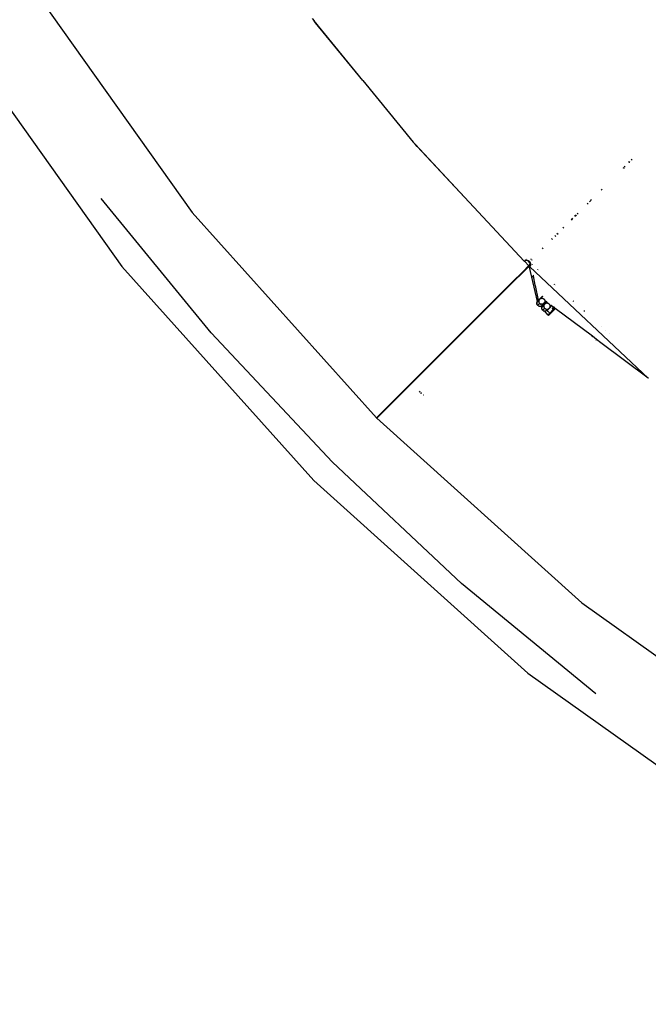
# Model space of a CAD drawing. Units: millimetres. Extents: x -131 to 3504, y 177 to 2182.
# Drawn here: x 1309 to 1333, y 524 to 561 of the extents above; entities that cross this region are included whole.
import ezdxf

# ---------------------------------------------------------------- set-up
doc = ezdxf.new("R2010")
doc.units = ezdxf.units.MM
doc.header["$LTSCALE"] = 45
doc.header["$PDSIZE"] = -1
doc.layers.add('VP-DIM', color=7, linetype='Continuous')
doc.layers.add('VP-EQ', color=7, linetype='Continuous', true_color=0x8a3492)
doc.dimstyles.get("Standard").update_dxf_attribs({"dimtxt": 14, "dimasz": 20, "dimexe": 20, "dimexo": 50, "dimgap": 20, "dimtad": 0, "dimdec": 0, "dimzin": 0, "dimdsep": 46, "dimtxsty": 'Standard', "dimcen": -0.09, "dimadec": 0, "dimazin": 0, "dimtfac": 1, "dimtdec": 4, "dimtofl": 0, "dimtmove": 0, "dimatfit": 3, "dimfxl": 70, "dimfxlon": 1, "dimtolj": 1, "dimtzin": 0, "dimarcsym": 0})

# ---------------------------------------------------------------- blocks, each defined once
blk = doc.blocks.new('*D1259')
at = {"layer": 'Defpoints', "color": 0}
for p in [(832.474, 1759.845), (3358.617, 1759.845), (1196.76, 360.138)]:
    blk.add_point(p, dxfattribs=at)
at = {"layer": 'VP-DIM', "color": 0, "lineweight": -2}
for p, q in [((3288.617, 1759.845), (3378.617, 1759.845)), ((3358.617, 1739.845), (3358.617, 1100.175)), ((3358.617, 380.138), (3358.617, 1015.842)), ((3288.617, 360.138), (3378.617, 360.138))]:
    blk.add_line(p, q, dxfattribs=at)
at = {"layer": 'VP-DIM', "color": 0}
for points in [[(3361.951, 1739.845), (3355.284, 1739.845), (3358.617, 1759.845)], [(3355.284, 380.138), (3361.951, 380.138), (3358.617, 360.138)]]:
    blk.add_solid(points, dxfattribs=at)
at = {"layer": 'VP-DIM', "color": 0, "insert": (3358.617, 1058.008), "char_height": 14, "attachment_point": 5, "rotation": 90}
blk.add_mtext('\\A1;1405', dxfattribs=at)
blk = doc.blocks.new('*D1262')
at = {"layer": 'Defpoints', "color": 0}
for p in [(759.362, 1933.663), (1124.336, 186.753), (3483.849, 186.753)]:
    blk.add_point(p, dxfattribs=at)
at = {"layer": 'VP-DIM', "color": 0, "lineweight": -2}
for p, q in [((3413.849, 1933.663), (3503.849, 1933.663)), ((3483.849, 1913.663), (3483.849, 1104.202)), ((3483.849, 206.753), (3483.849, 1017.535)), ((3413.849, 186.753), (3503.849, 186.753))]:
    blk.add_line(p, q, dxfattribs=at)
at = {"layer": 'VP-DIM', "color": 0}
for points in [[(3487.182, 1913.663), (3480.516, 1913.663), (3483.849, 1933.663)], [(3480.516, 206.753), (3487.182, 206.753), (3483.849, 186.753)]]:
    blk.add_solid(points, dxfattribs=at)
at = {"layer": 'VP-DIM', "color": 0, "insert": (3483.849, 1060.869), "char_height": 14, "attachment_point": 5, "rotation": 90}
blk.add_mtext('\\A1;1747', dxfattribs=at)
blk = doc.blocks.new('2507_')
at = {"color": 0}
for p, q in [((-615.436, -498.449), (-609.72, -506.493)), ((-605.17, -499.159), (-605.104, -499.24)), ((-603.259, -501.5), (-605.104, -499.24)), ((-605.046, -499.322), (-605.104, -499.24)), ((-603.259, -501.5), (-605.046, -499.322)), ((-618.338, -500.156), (-612.384, -508.535)), ((-603.259, -501.5), (-601.354, -503.832)), ((-601.354, -503.832), (-601.295, -503.893)), ((-601.295, -503.893), (-601.276, -503.916)), ((-599.24, -506.101), (-601.276, -503.916)), ((-601.205, -504.003), (-601.276, -503.916)), ((-599.24, -506.101), (-601.205, -504.003)), ((-593.073, -504.518), (-593.106, -504.485)), ((-593.416, -504.793), (-593.373, -504.818)), ((-593.333, -504.777), (-593.366, -504.744)), ((-593.163, -504.608), (-593.204, -504.582)), ((-593.154, -504.599), (-593.196, -504.575)), ((-594.244, -505.618), (-594.209, -505.653)), ((-608.995, -511.047), (-613.165, -505.967)), ((-594.6, -506.044), (-594.636, -506.007)), ((-599.24, -506.101), (-597.152, -508.342)), ((-594.773, -506.144), (-594.736, -506.18)), ((-594.771, -506.141), (-594.734, -506.178)), ((-594.687, -506.059), (-594.651, -506.095)), ((-609.72, -506.493), (-602.745, -514.269)), ((-595.34, -506.784), (-595.378, -506.746)), ((-595.306, -506.75), (-595.344, -506.712)), ((-595.248, -506.616), (-595.21, -506.654)), ((-595.177, -506.62), (-595.214, -506.583)), ((-595.116, -506.559), (-595.153, -506.522)), ((-595.691, -507.058), (-595.653, -507.096)), ((-596.076, -507.519), (-596.115, -507.479)), ((-595.996, -507.361), (-595.957, -507.401)), ((-595.912, -507.277), (-595.873, -507.316)), ((-596.474, -507.837), (-596.434, -507.877)), ((-597.083, -508.273), (-597.098, -508.288)), ((-596.877, -508.28), (-596.9, -508.261)), ((-612.384, -508.535), (-605.11, -516.645)), ((-597.19, -508.724), (-596.984, -508.52)), ((-596.976, -508.539), (-597.179, -508.742)), ((-597.152, -508.342), (-597.147, -508.337)), ((-597.147, -508.337), (-597.131, -508.325)), ((-596.98, -508.515), (-597.147, -508.337)), ((-597.115, -508.304), (-597.133, -508.323)), ((-597.131, -508.325), (-597.107, -508.313)), ((-597.107, -508.313), (-597.081, -508.306)), ((-597.081, -508.306), (-597.053, -508.304)), ((-597.053, -508.304), (-597.036, -508.307)), ((-597.036, -508.307), (-596.908, -508.443)), ((-597.036, -508.307), (-597.025, -508.308)), ((-597.025, -508.308), (-596.997, -508.318)), ((-596.997, -508.318), (-596.972, -508.332)), ((-596.984, -508.52), (-596.98, -508.515)), ((-596.976, -508.539), (-596.984, -508.52)), ((-596.98, -508.515), (-596.908, -508.443)), ((-596.966, -508.529), (-596.976, -508.539)), ((-596.972, -508.332), (-596.95, -508.351)), ((-596.904, -508.467), (-596.966, -508.529)), ((-596.94, -508.553), (-596.966, -508.529)), ((-596.966, -508.529), (-596.958, -508.567)), ((-596.926, -508.616), (-596.958, -508.567)), ((-596.958, -508.567), (-596.656, -509.871)), ((-596.931, -508.374), (-596.95, -508.351)), ((-596.94, -508.553), (-596.924, -508.533)), ((-592.461, -512.761), (-596.94, -508.553)), ((-596.916, -508.399), (-596.931, -508.374)), ((-596.925, -508.619), (-596.926, -508.616)), ((-596.924, -508.533), (-596.912, -508.509)), ((-596.907, -508.426), (-596.916, -508.399)), ((-596.912, -508.509), (-596.905, -508.482)), ((-596.908, -508.443), (-596.907, -508.426)), ((-596.903, -508.454), (-596.908, -508.443)), ((-596.905, -508.482), (-596.904, -508.467)), ((-596.904, -508.467), (-596.903, -508.454)), ((-596.877, -508.28), (-596.859, -508.302)), ((-596.846, -508.45), (-596.85, -508.459)), ((-596.64, -508.648), (-596.633, -508.642)), ((-597.528, -509.062), (-597.268, -508.802)), ((-597.254, -508.817), (-597.514, -509.076)), ((-597.268, -508.802), (-597.204, -508.738)), ((-597.254, -508.817), (-597.268, -508.802)), ((-597.193, -508.755), (-597.254, -508.817)), ((-597.204, -508.738), (-597.19, -508.724)), ((-597.204, -508.738), (-597.193, -508.755)), ((-597.179, -508.742), (-597.193, -508.755)), ((-597.19, -508.724), (-597.179, -508.742)), ((-596.804, -508.883), (-596.851, -508.929)), ((-596.849, -508.932), (-596.805, -508.888)), ((-596.804, -508.883), (-596.809, -508.872)), ((-596.805, -508.888), (-596.804, -508.883)), ((-596.805, -508.888), (-596.803, -508.885)), ((-596.732, -509.247), (-596.805, -508.888)), ((-596.596, -508.675), (-596.602, -508.682)), ((-596.6, -508.684), (-596.594, -508.677)), ((-601.425, -512.951), (-597.528, -509.062)), ((-597.514, -509.076), (-601.411, -512.965)), ((-597.528, -509.062), (-597.514, -509.076)), ((-596.611, -509.814), (-596.728, -509.264)), ((-596.007, -509.217), (-596.001, -509.211)), ((-595.999, -509.213), (-596.004, -509.219)), ((-595.964, -509.245), (-595.969, -509.251)), ((-596.559, -509.764), (-596.561, -509.767)), ((-596.557, -509.761), (-596.559, -509.764)), ((-596.552, -509.756), (-596.557, -509.761)), ((-596.554, -509.759), (-596.557, -509.761)), ((-596.555, -509.767), (-596.552, -509.765)), ((-596.552, -509.756), (-596.554, -509.759)), ((-596.55, -509.753), (-596.552, -509.756)), ((-596.552, -509.765), (-596.549, -509.763)), ((-596.547, -509.751), (-596.55, -509.753)), ((-596.549, -509.763), (-596.546, -509.761)), ((-596.545, -509.748), (-596.547, -509.751)), ((-596.546, -509.761), (-596.543, -509.759)), ((-596.542, -509.746), (-596.545, -509.748)), ((-596.543, -509.759), (-596.54, -509.757)), ((-596.54, -509.743), (-596.542, -509.746)), ((-596.535, -509.738), (-596.54, -509.743)), ((-596.538, -509.741), (-596.54, -509.743)), ((-596.54, -509.757), (-596.537, -509.756)), ((-596.535, -509.738), (-596.538, -509.741)), ((-596.537, -509.756), (-596.534, -509.754)), ((-596.531, -509.735), (-596.535, -509.738)), ((-596.534, -509.754), (-596.531, -509.753)), ((-596.529, -509.732), (-596.531, -509.735)), ((-596.531, -509.753), (-596.527, -509.751)), ((-596.526, -509.73), (-596.529, -509.732)), ((-596.527, -509.751), (-596.524, -509.75)), ((-596.524, -509.727), (-596.526, -509.73)), ((-596.521, -509.725), (-596.524, -509.727)), ((-596.524, -509.75), (-596.521, -509.749)), ((-596.519, -509.723), (-596.521, -509.725)), ((-596.521, -509.749), (-596.517, -509.748)), ((-596.516, -509.72), (-596.519, -509.723)), ((-596.517, -509.748), (-596.514, -509.747)), ((-596.514, -509.718), (-596.516, -509.72)), ((-596.511, -509.716), (-596.514, -509.718)), ((-596.514, -509.747), (-596.51, -509.746)), ((-596.508, -509.714), (-596.511, -509.716)), ((-596.51, -509.746), (-596.507, -509.745)), ((-596.506, -509.711), (-596.508, -509.714)), ((-596.507, -509.745), (-596.503, -509.744)), ((-596.503, -509.709), (-596.506, -509.711)), ((-596.5, -509.707), (-596.503, -509.709)), ((-596.503, -509.744), (-596.5, -509.743)), ((-596.497, -509.705), (-596.5, -509.707)), ((-596.5, -509.743), (-596.496, -509.743)), ((-596.495, -509.703), (-596.497, -509.705)), ((-596.496, -509.743), (-596.492, -509.742)), ((-596.492, -509.701), (-596.495, -509.703)), ((-596.489, -509.699), (-596.492, -509.701)), ((-596.492, -509.742), (-596.489, -509.742)), ((-596.486, -509.697), (-596.489, -509.699)), ((-596.489, -509.742), (-596.485, -509.742)), ((-596.483, -509.695), (-596.486, -509.697)), ((-596.485, -509.742), (-596.482, -509.742)), ((-596.48, -509.693), (-596.483, -509.695)), ((-596.482, -509.742), (-596.478, -509.742)), ((-596.477, -509.691), (-596.48, -509.693)), ((-596.478, -509.742), (-596.474, -509.742)), ((-596.474, -509.689), (-596.477, -509.691)), ((-596.471, -509.687), (-596.474, -509.689)), ((-596.474, -509.742), (-596.47, -509.742)), ((-596.468, -509.686), (-596.471, -509.687)), ((-596.47, -509.742), (-596.467, -509.742)), ((-596.465, -509.684), (-596.468, -509.686)), ((-596.467, -509.742), (-596.463, -509.743)), ((-596.462, -509.682), (-596.465, -509.684)), ((-596.463, -509.743), (-596.459, -509.744)), ((-596.459, -509.681), (-596.462, -509.682)), ((-596.455, -509.68), (-596.459, -509.681)), ((-596.459, -509.744), (-596.456, -509.745)), ((-596.456, -509.745), (-596.452, -509.745)), ((-596.452, -509.678), (-596.455, -509.68)), ((-596.449, -509.677), (-596.452, -509.678)), ((-596.452, -509.745), (-596.448, -509.747)), ((-596.445, -509.676), (-596.449, -509.677)), ((-596.448, -509.747), (-596.445, -509.748)), ((-596.442, -509.675), (-596.445, -509.676)), ((-596.445, -509.748), (-596.441, -509.749)), ((-596.441, -509.749), (-596.438, -509.751)), ((-596.438, -509.751), (-596.434, -509.752)), ((-596.434, -509.752), (-596.431, -509.754)), ((-596.431, -509.754), (-596.427, -509.756)), ((-596.427, -509.756), (-596.424, -509.758)), ((-596.424, -509.758), (-596.421, -509.76)), ((-596.421, -509.76), (-596.418, -509.762)), ((-596.418, -509.762), (-596.414, -509.764)), ((-596.414, -509.764), (-596.411, -509.767)), ((-596.674, -509.921), (-596.675, -509.928)), ((-596.675, -509.928), (-596.674, -509.924)), ((-596.675, -509.931), (-596.675, -509.928)), ((-596.675, -509.935), (-596.675, -509.931)), ((-596.675, -509.939), (-596.675, -509.935)), ((-596.675, -509.942), (-596.675, -509.939)), ((-596.674, -509.946), (-596.675, -509.942)), ((-596.675, -509.942), (-596.674, -509.95)), ((-596.674, -509.921), (-596.673, -509.917)), ((-596.674, -509.924), (-596.674, -509.921)), ((-596.674, -509.95), (-596.674, -509.946)), ((-596.673, -509.953), (-596.674, -509.946)), ((-596.674, -509.95), (-596.673, -509.953)), ((-596.673, -509.914), (-596.672, -509.91)), ((-596.672, -509.91), (-596.673, -509.917)), ((-596.673, -509.917), (-596.673, -509.914)), ((-596.673, -509.957), (-596.673, -509.953)), ((-596.672, -509.961), (-596.673, -509.957)), ((-596.672, -509.91), (-596.671, -509.907)), ((-596.671, -509.964), (-596.672, -509.961)), ((-596.669, -509.9), (-596.671, -509.907)), ((-596.671, -509.907), (-596.67, -509.903)), ((-596.67, -509.968), (-596.671, -509.964)), ((-596.67, -509.903), (-596.669, -509.9)), ((-596.668, -509.971), (-596.67, -509.968)), ((-596.667, -509.893), (-596.669, -509.9)), ((-596.669, -509.9), (-596.668, -509.897)), ((-596.668, -509.897), (-596.667, -509.893)), ((-596.667, -509.975), (-596.668, -509.971)), ((-596.664, -509.887), (-596.667, -509.893)), ((-596.667, -509.893), (-596.666, -509.89)), ((-596.665, -509.978), (-596.667, -509.975)), ((-596.666, -509.89), (-596.664, -509.887)), ((-596.664, -509.982), (-596.665, -509.978)), ((-596.661, -509.88), (-596.664, -509.887)), ((-596.664, -509.887), (-596.663, -509.883)), ((-596.662, -509.985), (-596.664, -509.982)), ((-596.663, -509.883), (-596.661, -509.88)), ((-596.66, -509.988), (-596.662, -509.985)), ((-596.661, -509.88), (-596.66, -509.877)), ((-596.66, -509.877), (-596.658, -509.874)), ((-596.658, -509.991), (-596.66, -509.988)), ((-596.658, -509.874), (-596.656, -509.871)), ((-596.656, -509.995), (-596.658, -509.991)), ((-596.656, -509.871), (-596.655, -509.868)), ((-596.654, -509.998), (-596.656, -509.995)), ((-596.655, -509.868), (-596.653, -509.865)), ((-596.651, -510.001), (-596.654, -509.998)), ((-596.653, -509.865), (-596.651, -509.862)), ((-596.651, -509.862), (-596.649, -509.859)), ((-596.649, -510.004), (-596.651, -510.001)), ((-596.649, -509.859), (-596.647, -509.856)), ((-596.646, -510.006), (-596.649, -510.004)), ((-596.647, -509.856), (-596.645, -509.854)), ((-596.644, -510.009), (-596.646, -510.006)), ((-596.645, -509.854), (-596.643, -509.851)), ((-596.644, -510.009), (-596.624, -509.993)), ((-596.641, -510.012), (-596.644, -510.009)), ((-596.643, -509.851), (-596.641, -509.848)), ((-596.641, -509.848), (-596.638, -509.845)), ((-596.638, -510.015), (-596.641, -510.012)), ((-596.638, -509.845), (-596.636, -509.842)), ((-596.635, -510.017), (-596.638, -510.015)), ((-596.636, -509.842), (-596.634, -509.84)), ((-596.632, -510.02), (-596.635, -510.017)), ((-596.634, -509.84), (-596.632, -509.837)), ((-596.632, -509.837), (-596.63, -509.834)), ((-596.629, -510.022), (-596.632, -510.02)), ((-596.63, -509.834), (-596.627, -509.832)), ((-596.626, -510.024), (-596.629, -510.022)), ((-596.627, -509.832), (-596.625, -509.829)), ((-596.622, -510.026), (-596.626, -510.024)), ((-596.625, -509.829), (-596.623, -509.827)), ((-596.57, -509.939), (-596.624, -509.993)), ((-596.623, -509.827), (-596.62, -509.824)), ((-596.619, -510.028), (-596.622, -510.026)), ((-596.62, -509.824), (-596.618, -509.821)), ((-596.616, -510.03), (-596.619, -510.028)), ((-596.618, -509.821), (-596.616, -509.819)), ((-596.616, -509.819), (-596.613, -509.816)), ((-596.612, -510.032), (-596.616, -510.03)), ((-596.613, -509.816), (-596.611, -509.814)), ((-596.609, -510.033), (-596.612, -510.032)), ((-596.611, -509.814), (-596.608, -509.811)), ((-596.599, -509.833), (-596.611, -509.814)), ((-596.605, -510.035), (-596.609, -510.033)), ((-596.603, -509.807), (-596.608, -509.811)), ((-596.608, -509.811), (-596.606, -509.809)), ((-596.606, -509.809), (-596.603, -509.807)), ((-596.602, -510.036), (-596.605, -510.035)), ((-596.603, -509.807), (-596.601, -509.804)), ((-596.602, -509.851), (-596.603, -509.854)), ((-596.603, -509.858), (-596.602, -509.851)), ((-596.603, -509.854), (-596.603, -509.858)), ((-596.603, -509.858), (-596.603, -509.861)), ((-596.603, -509.861), (-596.603, -509.865)), ((-596.603, -509.865), (-596.603, -509.869)), ((-596.603, -509.869), (-596.603, -509.872)), ((-596.602, -509.876), (-596.603, -509.869)), ((-596.603, -509.872), (-596.602, -509.876)), ((-596.601, -509.844), (-596.602, -509.847)), ((-596.602, -509.847), (-596.602, -509.851)), ((-596.602, -509.88), (-596.602, -509.876)), ((-596.602, -509.876), (-596.601, -509.883)), ((-596.601, -509.883), (-596.602, -509.88)), ((-596.598, -510.037), (-596.602, -510.036)), ((-596.596, -509.799), (-596.601, -509.804)), ((-596.601, -509.804), (-596.598, -509.802)), ((-596.6, -509.84), (-596.601, -509.844)), ((-596.601, -509.883), (-596.6, -509.887)), ((-596.599, -509.833), (-596.6, -509.837)), ((-596.6, -509.837), (-596.6, -509.84)), ((-596.6, -509.887), (-596.599, -509.891)), ((-596.598, -509.83), (-596.599, -509.833)), ((-596.599, -509.891), (-596.598, -509.894)), ((-596.598, -509.802), (-596.596, -509.799)), ((-596.597, -509.826), (-596.598, -509.83)), ((-596.598, -509.894), (-596.597, -509.898)), ((-596.598, -510.037), (-596.594, -510.039)), ((-596.596, -509.823), (-596.597, -509.826)), ((-596.597, -509.898), (-596.596, -509.901)), ((-596.596, -509.799), (-596.593, -509.797)), ((-596.594, -509.82), (-596.596, -509.823)), ((-596.596, -509.901), (-596.594, -509.905)), ((-596.593, -509.816), (-596.594, -509.82)), ((-596.594, -509.905), (-596.593, -509.908)), ((-596.594, -510.039), (-596.591, -510.04)), ((-596.588, -509.792), (-596.593, -509.797)), ((-596.593, -509.797), (-596.591, -509.795)), ((-596.592, -509.813), (-596.593, -509.816)), ((-596.593, -509.908), (-596.591, -509.911)), ((-596.59, -509.81), (-596.592, -509.813)), ((-596.591, -509.795), (-596.588, -509.792)), ((-596.591, -509.911), (-596.589, -509.915)), ((-596.591, -510.04), (-596.587, -510.04)), ((-596.589, -509.807), (-596.59, -509.81)), ((-596.587, -509.804), (-596.589, -509.807)), ((-596.589, -509.915), (-596.587, -509.918)), ((-596.588, -509.792), (-596.585, -509.79)), ((-596.585, -509.801), (-596.587, -509.804)), ((-596.587, -509.918), (-596.585, -509.921)), ((-596.587, -510.04), (-596.583, -510.041)), ((-596.585, -509.79), (-596.583, -509.788)), ((-596.584, -509.798), (-596.585, -509.801)), ((-596.585, -509.921), (-596.583, -509.924)), ((-596.582, -509.795), (-596.584, -509.798)), ((-596.577, -509.783), (-596.583, -509.788)), ((-596.583, -509.788), (-596.58, -509.785)), ((-596.583, -509.924), (-596.581, -509.927)), ((-596.583, -510.041), (-596.579, -510.042)), ((-596.58, -509.792), (-596.582, -509.795)), ((-596.581, -509.927), (-596.578, -509.93)), ((-596.58, -509.785), (-596.577, -509.783)), ((-596.578, -509.789), (-596.58, -509.792)), ((-596.579, -510.042), (-596.576, -510.042)), ((-596.475, -510.084), (-596.579, -510.042)), ((-596.576, -509.786), (-596.578, -509.789)), ((-596.578, -509.93), (-596.576, -509.933)), ((-596.577, -509.783), (-596.575, -509.781)), ((-596.575, -509.781), (-596.576, -509.786)), ((-596.576, -509.933), (-596.573, -509.936)), ((-596.576, -510.042), (-596.572, -510.043)), ((-596.568, -510.043), (-596.576, -510.042)), ((-596.575, -509.781), (-596.572, -509.779)), ((-596.573, -509.936), (-596.57, -509.939)), ((-596.571, -509.774), (-596.572, -509.779)), ((-596.572, -509.779), (-596.569, -509.777)), ((-596.572, -510.043), (-596.568, -510.043)), ((-596.567, -509.775), (-596.571, -509.774)), ((-596.57, -509.939), (-596.567, -509.941)), ((-596.569, -509.777), (-596.567, -509.775)), ((-596.568, -510.043), (-596.565, -510.043)), ((-596.565, -509.768), (-596.567, -509.775)), ((-596.567, -509.775), (-596.564, -509.772)), ((-596.567, -509.941), (-596.565, -509.944)), ((-596.565, -509.944), (-596.562, -509.947)), ((-596.565, -510.043), (-596.561, -510.043)), ((-596.557, -510.043), (-596.565, -510.043)), ((-596.564, -509.772), (-596.561, -509.77)), ((-596.562, -509.947), (-596.558, -509.949)), ((-596.561, -509.77), (-596.558, -509.768)), ((-596.561, -510.043), (-596.557, -510.043)), ((-596.558, -509.768), (-596.555, -509.767)), ((-596.558, -509.949), (-596.555, -509.951)), ((-596.557, -510.043), (-596.554, -510.042)), ((-596.555, -509.951), (-596.552, -509.953)), ((-596.554, -510.042), (-596.548, -510.042)), ((-596.552, -509.953), (-596.549, -509.955)), ((-596.549, -509.955), (-596.545, -509.957)), ((-596.548, -510.042), (-596.544, -510.041)), ((-596.545, -509.957), (-596.542, -509.959)), ((-596.544, -510.041), (-596.541, -510.04)), ((-596.542, -509.959), (-596.539, -509.961)), ((-596.541, -510.04), (-596.537, -510.04)), ((-596.475, -510.084), (-596.541, -510.04)), ((-596.539, -509.961), (-596.535, -509.962)), ((-596.537, -510.04), (-596.534, -510.039)), ((-596.535, -509.962), (-596.531, -509.964)), ((-596.534, -510.039), (-596.53, -510.038)), ((-596.531, -509.964), (-596.528, -509.965)), ((-596.53, -510.038), (-596.527, -510.037)), ((-596.528, -509.965), (-596.524, -509.966)), ((-596.527, -510.037), (-596.523, -510.036)), ((-596.521, -509.967), (-596.524, -509.966)), ((-596.523, -510.036), (-596.52, -510.035)), ((-596.517, -509.968), (-596.521, -509.967)), ((-596.52, -510.035), (-596.517, -510.033)), ((-596.513, -509.969), (-596.517, -509.968)), ((-596.517, -510.033), (-596.513, -510.032)), ((-596.509, -509.97), (-596.513, -509.969)), ((-596.513, -510.032), (-596.51, -510.03)), ((-596.51, -510.03), (-596.507, -510.029)), ((-596.506, -509.97), (-596.509, -509.97)), ((-596.502, -509.971), (-596.509, -509.97)), ((-596.507, -510.029), (-596.503, -510.027)), ((-596.502, -509.971), (-596.506, -509.97)), ((-596.503, -510.027), (-596.5, -510.026)), ((-596.498, -509.971), (-596.502, -509.971)), ((-596.5, -510.026), (-596.497, -510.024)), ((-596.495, -509.971), (-596.498, -509.971)), ((-596.491, -509.971), (-596.498, -509.971)), ((-596.497, -510.024), (-596.494, -510.022)), ((-596.491, -509.971), (-596.495, -509.971)), ((-596.495, -509.971), (-596.487, -509.971)), ((-596.494, -510.022), (-596.491, -510.02)), ((-596.487, -509.971), (-596.491, -509.971)), ((-596.484, -509.971), (-596.491, -509.971)), ((-596.491, -510.02), (-596.488, -510.019)), ((-596.488, -510.019), (-596.485, -510.017)), ((-596.484, -509.971), (-596.487, -509.971)), ((-596.485, -510.017), (-596.482, -510.015)), ((-596.478, -509.97), (-596.484, -509.971)), ((-596.482, -510.015), (-596.479, -510.013)), ((-596.482, -510.116), (-596.481, -510.112)), ((-596.482, -510.119), (-596.482, -510.116)), ((-596.482, -510.123), (-596.482, -510.119)), ((-596.482, -510.127), (-596.482, -510.123)), ((-596.482, -510.13), (-596.482, -510.127)), ((-596.482, -510.134), (-596.482, -510.13)), ((-596.481, -510.138), (-596.482, -510.134)), ((-596.481, -510.105), (-596.48, -510.102)), ((-596.481, -510.109), (-596.481, -510.105)), ((-596.481, -510.112), (-596.481, -510.109)), ((-596.48, -510.141), (-596.481, -510.138)), ((-596.48, -510.102), (-596.479, -510.098)), ((-596.479, -510.013), (-596.476, -510.011)), ((-596.479, -510.098), (-596.478, -510.095)), ((-596.474, -509.97), (-596.478, -509.97)), ((-596.478, -509.97), (-596.452, -509.991)), ((-596.455, -509.993), (-596.478, -509.97)), ((-596.478, -510.095), (-596.477, -510.091)), ((-596.477, -510.091), (-596.476, -510.088)), ((-596.476, -510.011), (-596.474, -510.009)), ((-596.476, -510.088), (-596.475, -510.084)), ((-596.474, -510.081), (-596.475, -510.084)), ((-596.469, -509.969), (-596.474, -509.97)), ((-596.474, -510.009), (-596.471, -510.006)), ((-596.473, -510.078), (-596.474, -510.081)), ((-596.471, -510.075), (-596.473, -510.078)), ((-596.471, -510.006), (-596.468, -510.004)), ((-596.47, -510.071), (-596.471, -510.075)), ((-596.469, -510.068), (-596.47, -510.071)), ((-596.465, -509.968), (-596.469, -509.969)), ((-596.467, -510.065), (-596.469, -510.068)), ((-596.468, -510.004), (-596.465, -510.002)), ((-596.465, -510.062), (-596.467, -510.065)), ((-596.462, -509.967), (-596.465, -509.968)), ((-596.465, -510.002), (-596.463, -510)), ((-596.464, -510.059), (-596.465, -510.062)), ((-596.462, -510.056), (-596.464, -510.059)), ((-596.463, -510), (-596.46, -509.998)), ((-596.458, -509.966), (-596.462, -509.967)), ((-596.46, -510.053), (-596.462, -510.056)), ((-596.46, -509.998), (-596.457, -509.995)), ((-596.458, -510.05), (-596.46, -510.053)), ((-596.455, -509.965), (-596.458, -509.966)), ((-596.456, -510.047), (-596.458, -510.05)), ((-596.457, -509.995), (-596.455, -509.993)), ((-596.454, -510.044), (-596.456, -510.047)), ((-596.451, -509.964), (-596.455, -509.965)), ((-596.455, -509.993), (-596.452, -509.991)), ((-596.425, -510.009), (-596.455, -509.993)), ((-596.452, -510.041), (-596.454, -510.044)), ((-596.452, -509.991), (-596.45, -509.988)), ((-596.452, -509.991), (-596.423, -510.007)), ((-596.45, -510.039), (-596.452, -510.041)), ((-596.448, -509.963), (-596.451, -509.964)), ((-596.45, -509.988), (-596.447, -509.986)), ((-596.448, -510.036), (-596.45, -510.039)), ((-596.443, -509.961), (-596.448, -509.963)), ((-596.446, -510.033), (-596.448, -510.036)), ((-596.447, -509.986), (-596.444, -509.984)), ((-596.444, -510.03), (-596.446, -510.033)), ((-596.444, -509.984), (-596.442, -509.981)), ((-596.441, -510.028), (-596.444, -510.03)), ((-596.438, -509.959), (-596.443, -509.961)), ((-596.442, -509.981), (-596.439, -509.979)), ((-596.439, -510.025), (-596.441, -510.028)), ((-596.439, -509.979), (-596.437, -509.976)), ((-596.437, -510.022), (-596.439, -510.025)), ((-596.433, -509.956), (-596.438, -509.959)), ((-596.437, -509.976), (-596.432, -509.971)), ((-596.437, -509.976), (-596.434, -509.974)), ((-596.435, -510.02), (-596.437, -510.022)), ((-596.432, -510.017), (-596.435, -510.02)), ((-596.434, -509.974), (-596.432, -509.971)), ((-596.428, -509.954), (-596.433, -509.956)), ((-596.432, -509.971), (-596.429, -509.969)), ((-596.43, -510.015), (-596.432, -510.017)), ((-596.377, -510.127), (-596.431, -510.18)), ((-596.428, -510.012), (-596.43, -510.015)), ((-596.429, -509.969), (-596.427, -509.966)), ((-596.425, -509.952), (-596.428, -509.954)), ((-596.425, -510.009), (-596.428, -510.012)), ((-596.427, -509.966), (-596.425, -509.963)), ((-596.422, -509.95), (-596.425, -509.952)), ((-596.425, -509.963), (-596.422, -509.961)), ((-596.423, -510.007), (-596.425, -510.009)), ((-596.425, -510.009), (-596.404, -510.014)), ((-596.42, -510.004), (-596.423, -510.007)), ((-596.423, -510.007), (-596.403, -510.011)), ((-596.418, -509.948), (-596.422, -509.95)), ((-596.422, -509.961), (-596.419, -509.958)), ((-596.418, -510.002), (-596.42, -510.004)), ((-596.419, -509.958), (-596.418, -509.956)), ((-596.415, -509.946), (-596.418, -509.948)), ((-596.418, -509.956), (-596.415, -509.953)), ((-596.415, -509.999), (-596.418, -510.002)), ((-596.412, -509.944), (-596.415, -509.946)), ((-596.415, -509.953), (-596.413, -509.95)), ((-596.413, -509.997), (-596.415, -509.999)), ((-596.413, -509.95), (-596.411, -509.948)), ((-596.411, -509.995), (-596.413, -509.997)), ((-596.407, -509.941), (-596.412, -509.944)), ((-596.411, -509.767), (-596.409, -509.769)), ((-596.411, -509.948), (-596.409, -509.945)), ((-596.408, -509.992), (-596.411, -509.995)), ((-596.409, -510.039), (-596.41, -510.042)), ((-596.41, -510.042), (-596.41, -510.046)), ((-596.41, -510.046), (-596.41, -510.049)), ((-596.41, -510.049), (-596.41, -510.053)), ((-596.41, -510.053), (-596.41, -510.057)), ((-596.41, -510.057), (-596.41, -510.06)), ((-596.41, -510.06), (-596.409, -510.064)), ((-596.409, -509.769), (-596.406, -509.772)), ((-596.409, -509.945), (-596.407, -509.941)), ((-596.408, -510.031), (-596.409, -510.035)), ((-596.409, -510.035), (-596.409, -510.039)), ((-596.409, -510.064), (-596.409, -510.068)), ((-596.409, -510.068), (-596.408, -510.071)), ((-596.405, -509.99), (-596.408, -509.992)), ((-596.407, -510.024), (-596.408, -510.028)), ((-596.408, -510.028), (-596.408, -510.031)), ((-596.408, -510.071), (-596.407, -510.075)), ((-596.405, -509.939), (-596.407, -509.941)), ((-596.407, -509.941), (-596.4, -509.94)), ((-596.406, -510.021), (-596.407, -510.024)), ((-596.407, -510.075), (-596.406, -510.078)), ((-596.406, -509.772), (-596.403, -509.774)), ((-596.405, -510.018), (-596.406, -510.021)), ((-596.406, -510.078), (-596.405, -510.082)), ((-596.402, -509.937), (-596.405, -509.939)), ((-596.403, -509.987), (-596.405, -509.99)), ((-596.404, -510.014), (-596.405, -510.018)), ((-596.405, -510.082), (-596.404, -510.085)), ((-596.403, -510.011), (-596.404, -510.014)), ((-596.404, -510.085), (-596.403, -510.089)), ((-596.403, -509.774), (-596.398, -509.769)), ((-596.403, -509.774), (-596.4, -509.777)), ((-596.4, -509.985), (-596.403, -509.987)), ((-596.403, -510.011), (-596.402, -510.008)), ((-596.403, -510.089), (-596.401, -510.092)), ((-596.399, -509.935), (-596.402, -509.937)), ((-596.402, -510.008), (-596.4, -510.004)), ((-596.401, -510.092), (-596.4, -510.096)), ((-596.4, -509.777), (-596.398, -509.78)), ((-596.4, -509.94), (-596.399, -509.935)), ((-596.396, -509.98), (-596.4, -509.985)), ((-596.398, -509.983), (-596.4, -509.985)), ((-596.4, -510.004), (-596.399, -510.001)), ((-596.4, -510.096), (-596.398, -510.099)), ((-596.399, -509.935), (-596.398, -509.931)), ((-596.396, -509.932), (-596.399, -509.935)), ((-596.399, -510.001), (-596.397, -509.998)), ((-596.398, -509.78), (-596.395, -509.783)), ((-596.398, -509.931), (-596.396, -509.928)), ((-596.396, -509.98), (-596.398, -509.983)), ((-596.398, -510.099), (-596.396, -510.103)), ((-596.397, -509.998), (-596.396, -509.995)), ((-596.396, -509.928), (-596.394, -509.925)), ((-596.396, -509.932), (-596.391, -509.928)), ((-596.393, -509.93), (-596.396, -509.932)), ((-596.393, -509.978), (-596.396, -509.98)), ((-596.396, -509.995), (-596.394, -509.992)), ((-596.396, -510.103), (-596.394, -510.106)), ((-596.395, -509.783), (-596.393, -509.786)), ((-596.394, -509.925), (-596.392, -509.922)), ((-596.394, -509.992), (-596.393, -509.989)), ((-596.394, -510.106), (-596.392, -510.109)), ((-596.393, -509.786), (-596.39, -509.789)), ((-596.391, -509.928), (-596.393, -509.93)), ((-596.39, -509.976), (-596.393, -509.978)), ((-596.387, -509.98), (-596.393, -509.978)), ((-596.393, -509.989), (-596.391, -509.986)), ((-596.392, -509.922), (-596.391, -509.919)), ((-596.392, -510.109), (-596.39, -510.112)), ((-596.391, -509.919), (-596.389, -509.916)), ((-596.388, -509.926), (-596.391, -509.928)), ((-596.391, -509.986), (-596.389, -509.983)), ((-596.39, -509.789), (-596.388, -509.792)), ((-596.387, -509.973), (-596.39, -509.976)), ((-596.39, -510.112), (-596.388, -510.115)), ((-596.389, -509.916), (-596.387, -509.913)), ((-596.389, -509.983), (-596.387, -509.98)), ((-596.388, -509.792), (-596.386, -509.796)), ((-596.388, -509.926), (-596.383, -509.922)), ((-596.385, -509.923), (-596.388, -509.926)), ((-596.388, -510.115), (-596.385, -510.118)), ((-596.387, -509.913), (-596.386, -509.909)), ((-596.385, -509.971), (-596.387, -509.973)), ((-596.383, -509.974), (-596.387, -509.98)), ((-596.387, -509.98), (-596.385, -509.977)), ((-596.386, -509.796), (-596.384, -509.799)), ((-596.386, -509.909), (-596.384, -509.906)), ((-596.383, -509.922), (-596.385, -509.923)), ((-596.381, -509.971), (-596.385, -509.971)), ((-596.385, -509.977), (-596.383, -509.974)), ((-596.385, -510.118), (-596.383, -510.121)), ((-596.384, -509.799), (-596.382, -509.802)), ((-596.384, -509.906), (-596.383, -509.903)), ((-596.383, -509.903), (-596.381, -509.9)), ((-596.38, -509.919), (-596.383, -509.922)), ((-596.383, -509.974), (-596.381, -509.971)), ((-596.383, -510.121), (-596.38, -510.124)), ((-596.382, -509.802), (-596.381, -509.806)), ((-596.381, -509.806), (-596.379, -509.809)), ((-596.381, -509.9), (-596.38, -509.896)), ((-596.381, -509.971), (-596.379, -509.968)), ((-596.38, -509.896), (-596.379, -509.893)), ((-596.378, -509.916), (-596.38, -509.919)), ((-596.38, -510.124), (-596.377, -510.127)), ((-596.379, -509.809), (-596.378, -509.813)), ((-596.379, -509.893), (-596.377, -509.89)), ((-596.378, -509.962), (-596.379, -509.968)), ((-596.379, -509.968), (-596.377, -509.965)), ((-596.378, -509.813), (-596.376, -509.816)), ((-596.378, -509.916), (-596.372, -509.912)), ((-596.375, -509.914), (-596.378, -509.916)), ((-596.373, -509.96), (-596.378, -509.962)), ((-596.376, -509.886), (-596.377, -509.89)), ((-596.377, -509.89), (-596.365, -509.904)), ((-596.377, -509.89), (-596.278, -509.93)), ((-596.377, -509.965), (-596.375, -509.963)), ((-596.377, -510.127), (-596.374, -510.129)), ((-596.376, -509.816), (-596.375, -509.82)), ((-596.375, -509.883), (-596.376, -509.886)), ((-596.375, -509.82), (-596.374, -509.823)), ((-596.374, -509.88), (-596.375, -509.883)), ((-596.372, -509.912), (-596.375, -509.914)), ((-596.375, -509.963), (-596.373, -509.96)), ((-596.374, -509.823), (-596.373, -509.827)), ((-596.373, -509.873), (-596.374, -509.876)), ((-596.374, -509.876), (-596.374, -509.88)), ((-596.374, -510.129), (-596.372, -510.132)), ((-596.373, -509.827), (-596.373, -509.831)), ((-596.373, -509.831), (-596.372, -509.834)), ((-596.372, -509.869), (-596.373, -509.873)), ((-596.373, -509.96), (-596.371, -509.957)), ((-596.368, -509.958), (-596.373, -509.96)), ((-596.372, -509.834), (-596.371, -509.838)), ((-596.371, -509.86), (-596.372, -509.865)), ((-596.372, -509.865), (-596.372, -509.869)), ((-596.348, -509.886), (-596.372, -509.865)), ((-596.37, -509.909), (-596.372, -509.912)), ((-596.372, -510.132), (-596.369, -510.134)), ((-596.371, -509.838), (-596.371, -509.842)), ((-596.332, -509.867), (-596.371, -509.838)), ((-596.371, -509.842), (-596.371, -509.845)), ((-596.371, -509.845), (-596.371, -509.849)), ((-596.371, -509.849), (-596.371, -509.853)), ((-596.371, -509.853), (-596.371, -509.856)), ((-596.371, -509.856), (-596.371, -509.86)), ((-596.371, -509.957), (-596.368, -509.955)), ((-596.37, -509.909), (-596.365, -509.904)), ((-596.367, -509.907), (-596.37, -509.909)), ((-596.365, -510.137), (-596.369, -510.134)), ((-596.368, -509.955), (-596.366, -509.952)), ((-596.365, -509.956), (-596.368, -509.958)), ((-596.365, -509.904), (-596.367, -509.907)), ((-596.366, -509.952), (-596.364, -509.949)), ((-596.362, -509.902), (-596.365, -509.904)), ((-596.365, -509.904), (-596.337, -509.921)), ((-596.362, -509.954), (-596.365, -509.956)), ((-596.362, -510.139), (-596.365, -510.137)), ((-596.359, -509.944), (-596.364, -509.949)), ((-596.364, -509.949), (-596.362, -509.947)), ((-596.36, -509.899), (-596.362, -509.902)), ((-596.362, -509.947), (-596.359, -509.944)), ((-596.36, -509.953), (-596.362, -509.954)), ((-596.358, -509.897), (-596.36, -509.899)), ((-596.357, -509.951), (-596.36, -509.953)), ((-596.359, -509.944), (-596.357, -509.941)), ((-596.355, -509.894), (-596.358, -509.897)), ((-596.357, -509.941), (-596.354, -509.939)), ((-596.354, -509.949), (-596.357, -509.951)), ((-596.353, -509.892), (-596.355, -509.894)), ((-596.354, -509.939), (-596.352, -509.936)), ((-596.35, -509.947), (-596.354, -509.949)), ((-596.35, -509.889), (-596.353, -509.892)), ((-596.352, -509.936), (-596.35, -509.934)), ((-596.348, -509.886), (-596.35, -509.889)), ((-596.35, -509.934), (-596.347, -509.931)), ((-596.347, -509.945), (-596.35, -509.947)), ((-596.346, -509.884), (-596.348, -509.886)), ((-596.327, -509.912), (-596.348, -509.886)), ((-596.342, -509.926), (-596.347, -509.931)), ((-596.347, -509.931), (-596.345, -509.929)), ((-596.344, -509.944), (-596.347, -509.945)), ((-596.343, -509.881), (-596.346, -509.884)), ((-596.345, -509.929), (-596.342, -509.926)), ((-596.341, -509.942), (-596.344, -509.944)), ((-596.341, -509.878), (-596.343, -509.881)), ((-596.342, -509.926), (-596.34, -509.924)), ((-596.339, -509.876), (-596.341, -509.878)), ((-596.338, -509.941), (-596.341, -509.942)), ((-596.34, -509.924), (-596.337, -509.921)), ((-596.337, -509.873), (-596.339, -509.876)), ((-596.334, -509.939), (-596.338, -509.941)), ((-596.335, -509.87), (-596.337, -509.873)), ((-596.337, -509.921), (-596.335, -509.919)), ((-596.337, -509.921), (-596.317, -509.934)), ((-596.332, -509.867), (-596.335, -509.87)), ((-596.335, -509.919), (-596.332, -509.917)), ((-596.331, -509.938), (-596.334, -509.939)), ((-596.331, -509.865), (-596.332, -509.867)), ((-596.302, -509.891), (-596.332, -509.867)), ((-596.332, -509.917), (-596.33, -509.914)), ((-596.328, -509.937), (-596.331, -509.938)), ((-596.33, -509.914), (-596.327, -509.912)), ((-596.326, -509.859), (-596.328, -509.861)), ((-596.324, -509.936), (-596.328, -509.937)), ((-596.327, -509.912), (-596.325, -509.91)), ((-596.305, -509.931), (-596.327, -509.912)), ((-596.324, -509.856), (-596.326, -509.859)), ((-596.325, -509.91), (-596.322, -509.907)), ((-596.322, -509.853), (-596.324, -509.856)), ((-596.321, -509.935), (-596.324, -509.936)), ((-596.32, -509.85), (-596.322, -509.853)), ((-596.322, -509.907), (-596.319, -509.905)), ((-596.317, -509.934), (-596.321, -509.935)), ((-596.319, -509.905), (-596.317, -509.903)), ((-596.317, -509.903), (-596.314, -509.9)), ((-596.314, -509.933), (-596.317, -509.934)), ((-596.314, -509.9), (-596.311, -509.898)), ((-596.309, -509.932), (-596.314, -509.933)), ((-596.311, -509.898), (-596.309, -509.896)), ((-596.309, -509.896), (-596.306, -509.894)), ((-596.305, -509.931), (-596.309, -509.932)), ((-596.306, -509.894), (-596.302, -509.891)), ((-596.3, -509.93), (-596.305, -509.931)), ((-596.302, -509.891), (-596.299, -509.889)), ((-596.274, -509.93), (-596.302, -509.891)), ((-596.294, -509.93), (-596.3, -509.93)), ((-596.29, -509.93), (-596.294, -509.93)), ((-596.293, -509.885), (-596.291, -509.883)), ((-596.291, -509.883), (-596.286, -509.88)), ((-596.287, -509.93), (-596.29, -509.93)), ((-596.281, -509.93), (-596.287, -509.93)), ((-596.286, -509.88), (-596.283, -509.878)), ((-596.278, -509.93), (-596.281, -509.93)), ((-596.274, -509.93), (-596.278, -509.93)), ((-596.27, -509.931), (-596.274, -509.93)), ((-596.274, -509.93), (-596.266, -509.932)), ((-596.266, -509.932), (-596.27, -509.931)), ((-596.263, -509.932), (-596.266, -509.932)), ((-596.259, -509.933), (-596.263, -509.932)), ((-596.254, -509.935), (-596.259, -509.933)), ((-596.25, -509.936), (-596.254, -509.935)), ((-596.246, -509.938), (-596.25, -509.936)), ((-596.243, -509.939), (-596.246, -509.938)), ((-596.239, -509.941), (-596.243, -509.939)), ((-596.236, -509.943), (-596.239, -509.941)), ((-596.233, -509.944), (-596.236, -509.943)), ((-596.228, -509.947), (-596.233, -509.944)), ((-596.229, -510.138), (-596.226, -510.136)), ((-596.225, -509.95), (-596.228, -509.947)), ((-596.226, -510.136), (-596.223, -510.134)), ((-596.221, -509.952), (-596.225, -509.95)), ((-596.223, -510.134), (-596.22, -510.132)), ((-596.218, -509.954), (-596.221, -509.952)), ((-596.219, -510.136), (-596.221, -510.139)), ((-596.22, -510.132), (-596.217, -510.13)), ((-596.216, -510.134), (-596.219, -510.136)), ((-596.218, -509.954), (-596.216, -509.957)), ((-596.217, -510.13), (-596.212, -510.128)), ((-596.216, -509.957), (-596.213, -509.96)), ((-596.214, -510.131), (-596.216, -510.134)), ((-596.212, -510.128), (-596.214, -510.131)), ((-596.214, -510.131), (-596.208, -510.128)), ((-596.213, -509.96), (-596.21, -509.962)), ((-596.21, -510.125), (-596.212, -510.128)), ((-596.21, -509.962), (-596.193, -509.943)), ((-596.21, -509.962), (-596.207, -509.965)), ((-596.208, -510.123), (-596.21, -510.125)), ((-596.206, -510.12), (-596.208, -510.123)), ((-596.208, -510.123), (-596.203, -510.12)), ((-596.208, -510.128), (-596.208, -510.123)), ((-596.207, -509.965), (-596.205, -509.968)), ((-596.204, -510.117), (-596.206, -510.12)), ((-596.205, -509.968), (-596.202, -509.971)), ((-596.202, -510.114), (-596.204, -510.117)), ((-596.204, -510.117), (-596.2, -510.118)), ((-596.203, -510.12), (-596.2, -510.118)), ((-596.202, -509.971), (-596.2, -509.974)), ((-596.2, -510.111), (-596.202, -510.114)), ((-596.2, -509.974), (-596.197, -509.977)), ((-596.198, -510.108), (-596.2, -510.111)), ((-596.2, -510.118), (-596.198, -510.116)), ((-596.196, -510.105), (-596.198, -510.108)), ((-596.198, -510.116), (-596.195, -510.113)), ((-596.197, -509.977), (-596.195, -509.98)), ((-596.195, -510.102), (-596.196, -510.105)), ((-596.195, -509.98), (-596.193, -509.983)), ((-596.193, -510.099), (-596.195, -510.102)), ((-596.195, -510.113), (-596.19, -510.109)), ((-596.195, -510.113), (-596.192, -510.111)), ((-596.193, -509.983), (-596.191, -509.987)), ((-596.192, -510.095), (-596.193, -510.099)), ((-596.19, -510.092), (-596.192, -510.095)), ((-596.192, -510.111), (-596.19, -510.109)), ((-596.191, -509.987), (-596.189, -509.99)), ((-596.189, -510.089), (-596.19, -510.092)), ((-596.19, -510.109), (-596.187, -510.106)), ((-596.189, -509.99), (-596.188, -509.993)), ((-596.186, -509.997), (-596.189, -509.99)), ((-596.187, -510.086), (-596.189, -510.089)), ((-596.188, -509.993), (-596.186, -509.997)), ((-596.186, -510.082), (-596.187, -510.086)), ((-596.187, -510.106), (-596.184, -510.104)), ((-596.186, -509.997), (-596.185, -510)), ((-596.185, -510.079), (-596.186, -510.082)), ((-596.185, -510), (-596.183, -510.004)), ((-596.184, -510.076), (-596.185, -510.079)), ((-596.183, -510.072), (-596.184, -510.076)), ((-596.184, -510.104), (-596.182, -510.102)), ((-596.183, -510.004), (-596.182, -510.007)), ((-596.122, -510.028), (-596.183, -510.004)), ((-596.182, -510.069), (-596.183, -510.072)), ((-596.182, -510.007), (-596.181, -510.011)), ((-596.181, -510.065), (-596.182, -510.069)), ((-596.182, -510.102), (-596.179, -510.099)), ((-596.181, -510.011), (-596.18, -510.015)), ((-596.18, -510.062), (-596.181, -510.065)), ((-596.18, -510.015), (-596.179, -510.018)), ((-596.179, -510.058), (-596.18, -510.062)), ((-596.179, -510.018), (-596.179, -510.022)), ((-596.179, -510.022), (-596.178, -510.026)), ((-596.178, -510.051), (-596.179, -510.055)), ((-596.179, -510.055), (-596.179, -510.058)), ((-596.179, -510.099), (-596.177, -510.097)), ((-596.178, -510.026), (-596.178, -510.029)), ((-596.178, -510.029), (-596.178, -510.033)), ((-596.178, -510.033), (-596.178, -510.037)), ((-596.178, -510.037), (-596.178, -510.04)), ((-596.178, -510.04), (-596.178, -510.044)), ((-596.178, -510.044), (-596.178, -510.048)), ((-596.178, -510.048), (-596.178, -510.051)), ((-596.177, -510.097), (-596.172, -510.092)), ((-596.177, -510.097), (-596.174, -510.094)), ((-596.174, -510.094), (-596.172, -510.092)), ((-596.172, -510.092), (-596.169, -510.089)), ((-596.169, -510.089), (-596.167, -510.087)), ((-596.167, -510.087), (-596.164, -510.084)), ((-596.164, -510.084), (-596.162, -510.082)), ((-596.162, -510.082), (-596.159, -510.079)), ((-596.159, -510.079), (-596.157, -510.077)), ((-596.157, -510.077), (-596.155, -510.074)), ((-596.155, -510.074), (-596.152, -510.071)), ((-596.152, -510.071), (-596.15, -510.069)), ((-596.15, -510.069), (-596.148, -510.066)), ((-596.148, -510.066), (-596.146, -510.063)), ((-596.146, -510.063), (-596.143, -510.061)), ((-596.143, -510.061), (-596.141, -510.058)), ((-596.141, -510.058), (-596.139, -510.055)), ((-596.139, -510.055), (-596.137, -510.052)), ((-596.137, -510.052), (-596.135, -510.049)), ((-596.135, -510.049), (-596.133, -510.046)), ((-596.133, -510.046), (-596.131, -510.043)), ((-596.131, -510.043), (-596.129, -510.04)), ((-596.129, -510.04), (-596.127, -510.037)), ((-596.127, -510.037), (-596.125, -510.034)), ((-596.125, -510.034), (-596.124, -510.031)), ((-596.124, -510.031), (-596.122, -510.028)), ((-596.122, -510.028), (-596.12, -510.025)), ((-596.044, -510.085), (-596.122, -510.028)), ((-596.117, -510.019), (-596.116, -510.015)), ((-596.116, -510.015), (-596.115, -510.012)), ((-596.115, -510.012), (-596.113, -510.009)), ((-596.113, -510.009), (-596.112, -510.005)), ((-596.092, -510.133), (-596.085, -510.131)), ((-596.092, -510.133), (-596.053, -510.171)), ((-596.085, -510.131), (-596.044, -510.085)), ((-596.054, -510.124), (-596.085, -510.131)), ((-596.027, -510.097), (-596.054, -510.124)), ((-596.054, -510.124), (-596.03, -510.147)), ((-596.044, -510.085), (-596.027, -510.068)), ((-596.027, -510.097), (-596.044, -510.085)), ((-596.03, -510.147), (-596, -510.117)), ((-596.011, -510.081), (-596.027, -510.097)), ((-596, -510.117), (-596.027, -510.097)), ((-596.008, -510.169), (-595.975, -510.136)), ((-596, -510.117), (-595.984, -510.101)), ((-595.975, -510.136), (-596, -510.117)), ((-595.975, -510.136), (-595.959, -510.12)), ((-594.573, -511.183), (-595.975, -510.136)), ((-595.28, -509.861), (-595.294, -509.858)), ((-596.48, -510.145), (-596.48, -510.141)), ((-596.479, -510.148), (-596.48, -510.145)), ((-596.478, -510.152), (-596.479, -510.148)), ((-596.477, -510.156), (-596.478, -510.152)), ((-596.475, -510.159), (-596.477, -510.156)), ((-596.474, -510.163), (-596.475, -510.159)), ((-596.472, -510.166), (-596.474, -510.163)), ((-596.471, -510.169), (-596.472, -510.166)), ((-596.469, -510.173), (-596.471, -510.169)), ((-596.467, -510.176), (-596.469, -510.173)), ((-596.465, -510.179), (-596.467, -510.176)), ((-596.463, -510.182), (-596.465, -510.179)), ((-596.461, -510.185), (-596.463, -510.182)), ((-596.458, -510.188), (-596.461, -510.185)), ((-596.456, -510.191), (-596.458, -510.188)), ((-596.453, -510.194), (-596.456, -510.191)), ((-596.451, -510.197), (-596.453, -510.194)), ((-596.451, -510.197), (-596.431, -510.18)), ((-596.448, -510.2), (-596.451, -510.197)), ((-596.445, -510.202), (-596.448, -510.2)), ((-596.442, -510.205), (-596.445, -510.202)), ((-596.439, -510.207), (-596.442, -510.205)), ((-596.439, -510.207), (-596.436, -510.21)), ((-596.436, -510.21), (-596.433, -510.212)), ((-596.433, -510.212), (-596.429, -510.214)), ((-596.429, -510.214), (-596.426, -510.216)), ((-596.426, -510.216), (-596.423, -510.218)), ((-596.423, -510.218), (-596.419, -510.22)), ((-596.419, -510.22), (-596.416, -510.221)), ((-596.416, -510.221), (-596.412, -510.223)), ((-596.412, -510.223), (-596.408, -510.224)), ((-596.408, -510.224), (-596.405, -510.225)), ((-596.401, -510.226), (-596.405, -510.225)), ((-596.398, -510.227), (-596.401, -510.226)), ((-596.394, -510.228), (-596.398, -510.227)), ((-596.39, -510.229), (-596.394, -510.228)), ((-596.386, -510.229), (-596.39, -510.229)), ((-596.383, -510.23), (-596.386, -510.229)), ((-596.379, -510.23), (-596.383, -510.23)), ((-596.375, -510.23), (-596.379, -510.23)), ((-596.371, -510.23), (-596.375, -510.23)), ((-596.257, -510.373), (-596.375, -510.23)), ((-596.368, -510.23), (-596.371, -510.23)), ((-596.364, -510.23), (-596.368, -510.23)), ((-596.36, -510.23), (-596.364, -510.23)), ((-596.359, -510.141), (-596.362, -510.139)), ((-596.357, -510.23), (-596.36, -510.23)), ((-596.356, -510.143), (-596.359, -510.141)), ((-596.353, -510.229), (-596.357, -510.23)), ((-596.352, -510.145), (-596.356, -510.143)), ((-596.35, -510.228), (-596.353, -510.229)), ((-596.349, -510.147), (-596.352, -510.145)), ((-596.346, -510.228), (-596.35, -510.228)), ((-596.345, -510.148), (-596.349, -510.147)), ((-596.342, -510.227), (-596.346, -510.228)), ((-596.342, -510.15), (-596.345, -510.148)), ((-596.338, -510.151), (-596.342, -510.15)), ((-596.339, -510.226), (-596.342, -510.227)), ((-596.335, -510.225), (-596.339, -510.226)), ((-596.335, -510.153), (-596.338, -510.151)), ((-596.335, -510.153), (-596.331, -510.154)), ((-596.332, -510.224), (-596.335, -510.225)), ((-596.328, -510.223), (-596.332, -510.224)), ((-596.331, -510.154), (-596.327, -510.155)), ((-596.325, -510.221), (-596.328, -510.223)), ((-596.327, -510.155), (-596.324, -510.156)), ((-596.322, -510.22), (-596.325, -510.221)), ((-596.324, -510.156), (-596.32, -510.157)), ((-596.318, -510.219), (-596.322, -510.22)), ((-596.32, -510.157), (-596.316, -510.157)), ((-596.32, -510.157), (-596.293, -510.205)), ((-596.315, -510.217), (-596.318, -510.219)), ((-596.316, -510.157), (-596.313, -510.158)), ((-596.287, -510.201), (-596.316, -510.157)), ((-596.312, -510.216), (-596.315, -510.217)), ((-596.313, -510.158), (-596.309, -510.158)), ((-596.309, -510.214), (-596.312, -510.216)), ((-596.309, -510.158), (-596.305, -510.158)), ((-596.305, -510.212), (-596.309, -510.214)), ((-596.305, -510.158), (-596.301, -510.159)), ((-596.302, -510.211), (-596.305, -510.212)), ((-596.299, -510.209), (-596.302, -510.211)), ((-596.301, -510.159), (-596.298, -510.159)), ((-596.296, -510.207), (-596.299, -510.209)), ((-596.298, -510.159), (-596.294, -510.158)), ((-596.293, -510.205), (-596.296, -510.207)), ((-596.294, -510.158), (-596.29, -510.158)), ((-596.29, -510.203), (-596.293, -510.205)), ((-596.293, -510.205), (-596.185, -510.301)), ((-596.29, -510.158), (-596.287, -510.158)), ((-596.287, -510.201), (-596.29, -510.203)), ((-596.287, -510.158), (-596.283, -510.157)), ((-596.285, -510.199), (-596.287, -510.201)), ((-596.185, -510.301), (-596.287, -510.201)), ((-596.282, -510.197), (-596.285, -510.199)), ((-596.283, -510.157), (-596.279, -510.157)), ((-596.279, -510.195), (-596.282, -510.197)), ((-596.279, -510.157), (-596.276, -510.156)), ((-596.276, -510.193), (-596.279, -510.195)), ((-596.276, -510.156), (-596.272, -510.155)), ((-596.273, -510.191), (-596.276, -510.193)), ((-596.271, -510.189), (-596.273, -510.191)), ((-596.272, -510.155), (-596.269, -510.154)), ((-596.268, -510.186), (-596.271, -510.189)), ((-596.269, -510.154), (-596.265, -510.154)), ((-596.265, -510.184), (-596.268, -510.186)), ((-596.265, -510.154), (-596.262, -510.152)), ((-596.263, -510.182), (-596.265, -510.184)), ((-596.26, -510.179), (-596.263, -510.182)), ((-596.262, -510.152), (-596.258, -510.151)), ((-596.258, -510.177), (-596.26, -510.179)), ((-596.258, -510.151), (-596.255, -510.15)), ((-596.255, -510.175), (-596.258, -510.177)), ((-596.257, -510.373), (-596.185, -510.301)), ((-596.234, -510.395), (-596.257, -510.373)), ((-596.255, -510.15), (-596.251, -510.149)), ((-596.252, -510.172), (-596.255, -510.175)), ((-596.25, -510.17), (-596.252, -510.172)), ((-596.251, -510.149), (-596.248, -510.148)), ((-596.247, -510.167), (-596.25, -510.17)), ((-596.248, -510.148), (-596.245, -510.146)), ((-596.245, -510.165), (-596.247, -510.167)), ((-596.245, -510.146), (-596.241, -510.145)), ((-596.242, -510.163), (-596.245, -510.165)), ((-596.24, -510.16), (-596.242, -510.163)), ((-596.241, -510.145), (-596.238, -510.143)), ((-596.237, -510.157), (-596.24, -510.16)), ((-596.238, -510.143), (-596.235, -510.141)), ((-596.235, -510.155), (-596.237, -510.157)), ((-596.235, -510.141), (-596.232, -510.14)), ((-596.233, -510.152), (-596.235, -510.155)), ((-596.234, -510.395), (-596.162, -510.323)), ((-596.23, -510.15), (-596.233, -510.152)), ((-596.232, -510.14), (-596.229, -510.138)), ((-596.23, -510.15), (-596.226, -510.144)), ((-596.228, -510.147), (-596.23, -510.15)), ((-596.226, -510.144), (-596.228, -510.147)), ((-596.223, -510.142), (-596.226, -510.144)), ((-596.221, -510.139), (-596.223, -510.142)), ((-596.185, -510.301), (-596.053, -510.171)), ((-596.162, -510.323), (-596.185, -510.301)), ((-596.008, -510.169), (-596.162, -510.323)), ((-596.053, -510.171), (-596.03, -510.147)), ((-596.03, -510.147), (-596.008, -510.169)), ((-594.896, -510.216), (-594.885, -510.217)), ((-594.864, -510.235), (-594.875, -510.235)), ((-594.212, -510.822), (-594.217, -510.827)), ((-604.408, -515.945), (-608.995, -511.047)), ((-594.573, -511.183), (-594.593, -511.203)), ((-594.564, -511.173), (-594.573, -511.183)), ((-594.411, -511.305), (-594.573, -511.183)), ((-594.067, -510.961), (-594.063, -510.957)), ((-593.918, -511.095), (-593.914, -511.091)), ((-594.429, -511.323), (-594.411, -511.305)), ((-594.411, -511.305), (-594.402, -511.296)), ((-594.249, -511.425), (-594.411, -511.305)), ((-594.266, -511.442), (-594.249, -511.425)), ((-594.249, -511.425), (-594.241, -511.417)), ((-592.461, -512.761), (-594.249, -511.425)), ((-602.745, -514.269), (-601.431, -512.958)), ((-601.417, -512.972), (-602.731, -514.283)), ((-601.431, -512.958), (-601.425, -512.951)), ((-601.431, -512.958), (-601.417, -512.972)), ((-601.411, -512.965), (-601.425, -512.951)), ((-601.411, -512.965), (-601.417, -512.972)), ((-592.452, -512.768), (-592.461, -512.761)), ((-601.124, -513.266), (-601.097, -513.293)), ((-601.089, -513.288), (-601.117, -513.26)), ((-601.066, -513.323), (-601.04, -513.35)), ((-601.035, -513.342), (-601.062, -513.315)), ((-600.978, -513.412), (-600.975, -513.415)), ((-600.967, -513.41), (-600.973, -513.404)), ((-602.753, -514.277), (-602.745, -514.269)), ((-602.745, -514.269), (-602.738, -514.277)), ((-602.731, -514.283), (-602.739, -514.291)), ((-602.738, -514.277), (-602.731, -514.283)), ((-602.731, -514.283), (-594.966, -521.271)), ((-599.519, -520.539), (-604.408, -515.945)), ((-605.11, -516.645), (-597.013, -523.931)), ((-594.446, -524.717), (-599.519, -520.539)), ((-594.966, -521.271), (-586.934, -527)), ((-597.013, -523.931), (-588.645, -529.899))]:
    blk.add_line(p, q, dxfattribs=at)
blk = doc.blocks.new('2507_2D')
at = {"layer": 'VP-EQ', "color": 0}
blk.add_blockref('2507_', (1925.404, 1059.992), dxfattribs=at)

msp = doc.modelspace()

# ---------------------------------------------------------------- block references
at = {"layer": 'VP-EQ', "color": 0}
msp.add_blockref('2507_2D', (0, 0), dxfattribs=at)

# ---------------------------------------------------------------- dimensions: what is measured, and where the dimension line sits
at = {"layer": 'VP-DIM', "color": 0}
dim = msp.add_linear_dim(base=(3483.849, 186.753), p1=(759.362, 1933.663), p2=(1124.336, 186.753), angle=90, dimstyle='Standard', dxfattribs=at)
dim.commit()
dim.dimension.update_dxf_attribs({"geometry": '*D1262', "text_midpoint": (3483.849, 1060.869), "dimtype": 160})
dim = msp.add_linear_dim(base=(3358.617, 1759.845), p1=(1196.76, 360.138), p2=(832.474, 1759.845), angle=90, text='1405', dimstyle='Standard', dxfattribs=at)
dim.commit()
dim.dimension.update_dxf_attribs({"geometry": '*D1259', "text_midpoint": (3358.617, 1058.008), "dimtype": 160})

doc.saveas('drawing.dxf')
